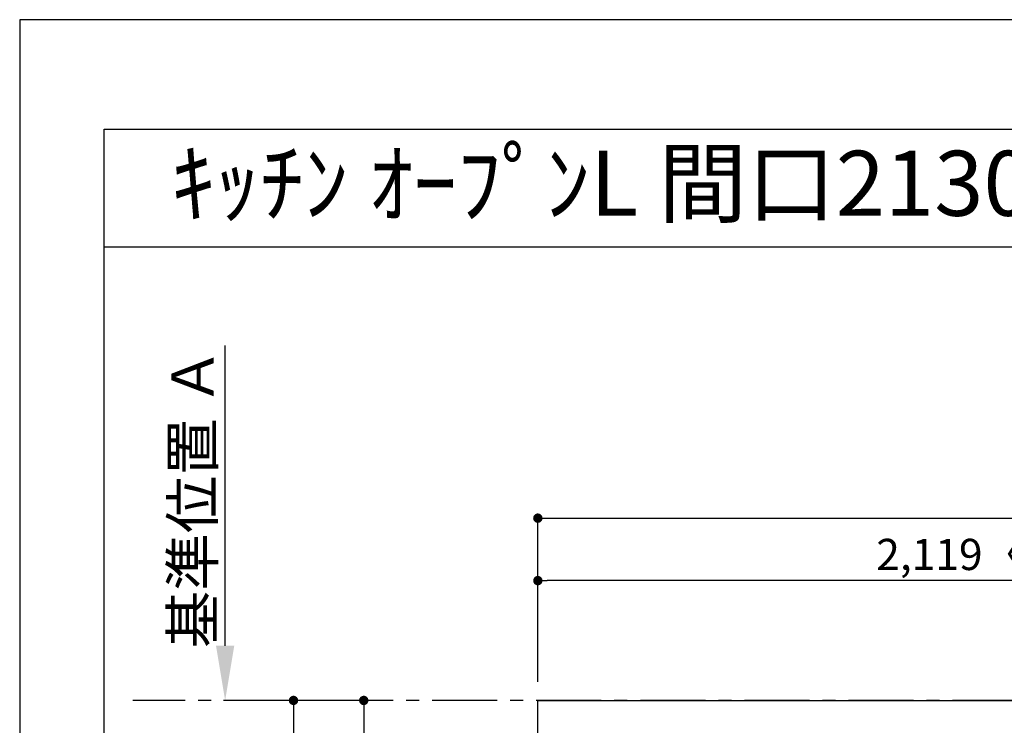
# Model space of a CAD drawing. Extents: x 27948 to 54421, y -33085 to -24215.
# Drawn here: x 27948 to 29840, y -25596 to -24240 of the extents above; entities that cross this region are included whole.
import ezdxf
from ezdxf.enums import TextEntityAlignment as Align

# ---------------------------------------------------------------- set-up
doc = ezdxf.new("R2010")
doc.units = 0
doc.header["$LTSCALE"] = 50
doc.header["$MEASUREMENT"] = 0
doc.linetypes.add('CENTER', pattern=[2, 1.25, -0.25, 0.25, -0.25])
doc.layers.get('0').update_dxf_attribs({"linetype": 'CONTINUOUS'})
doc.layers.get('DEFPOINTS').update_dxf_attribs({"color": 146, "linetype": 'CONTINUOUS'})
for name, color, linetype in [('111-壁仕上', 3, 'CONTINUOUS'), ('126-甲板', 2, 'CONTINUOUS'), ('160-文字', 254, 'CONTINUOUS'), ('166-寸法B', 11, 'CONTINUOUS'), ('190-図面外枠', 5, 'CONTINUOUS')]:
    doc.layers.add(name, color=color, linetype=linetype)
doc.styles.add('KH001', font='txt')
doc.dimstyles.new('KH1xx030', dxfattribs={"dimscale": 30, "dimtxt": 2, "dimasz": 0.6, "dimexe": 0.3, "dimexo": 1.2, "dimgap": 0.5, "dimtad": 3, "dimdec": 1, "dimdsep": 46, "dimlunit": 6, "dimtxsty": 'KH001', "dimblk": 'DOT', "dimcen": 1, "dimdle": 1, "dimclrd": 256, "dimclre": 256, "dimclrt": 256, "dimadec": 0, "dimazin": 0, "dimtfac": 1, "dimtdec": 1, "dimtix": 1, "dimtmove": 2, "dimatfit": 3, "dimldrblk": 'CLOSEDBLANK', "dimfxl": 1, "dimtolj": 1, "dimtzin": 0, "dimlwd": -1, "dimlwe": -1, "dimarcsym": 0})

# ---------------------------------------------------------------- blocks, each defined once
blk = doc.blocks.new('A$C5D946DDC')
at = {"layer": '190-図面外枠'}
for p, q in [((271, 14349.3), (20519, 14349.3)), ((271, 350.7), (271, 14349.3))]:
    blk.add_line(p, q, dxfattribs=at)
at = {"layer": 'DEFPOINTS'}
blk.add_lwpolyline([(0, 0), (20790, 0), (20790, 14700), (0, 14700)], close=True, dxfattribs=at)
blk = doc.blocks.new('_Dot')
at = {"color": 0, "linetype": 'ByBlock', "lineweight": -2}
blk.add_line((-0.5, 0), (-1, 0), dxfattribs=at)
at = {"color": 0, "linetype": 'ByBlock', "const_width": 0.5}
blk.add_lwpolyline([(-0.25, 0, 1), (0.25, 0, 1)], format="xyb", close=True, dxfattribs=at)
blk = doc.blocks.new('*D71')
at = {"layer": '166-寸法B', "transparency": 16777216}
for p, q in [((28619.2, -25548.4), (28465.2, -25548.4)), ((28474.2, -25566.4), (28474.2, -26330.4)), ((28907.8, -26348.4), (28465.2, -26348.4))]:
    blk.add_line(p, q, dxfattribs=at)
at = {"layer": 'DEFPOINTS', "color": 0, "transparency": 16777216}
for p in [(28655.2, -25548.4), (28474.2, -26348.4), (28943.8, -26348.4)]:
    blk.add_point(p, dxfattribs=at)
at = {"layer": '166-寸法B', "transparency": 16777216, "xscale": 18, "yscale": 18, "zscale": 18}
for p, rotation in [((28474.2, -25548.4), 90), ((28474.2, -26348.4), 270)]:
    blk.add_blockref('_Dot', p, dxfattribs=dict(at, rotation=rotation))
at = {"layer": '166-寸法B', "transparency": 16777216, "insert": (28429.2, -25948.4), "char_height": 60, "attachment_point": 5, "rotation": 90, "style": 'KH001'}
blk.add_mtext('\\A1;800', dxfattribs=at)
blk = doc.blocks.new('_ClosedBlank')
at = {"color": 0, "linetype": 'ByBlock', "lineweight": -2}
for p, q in [((-1, 0.167), (0, 0)), ((-1, 0.167), (-1, -0.167)), ((0, 0), (-1, -0.167))]:
    blk.add_line(p, q, dxfattribs=at)
blk = doc.blocks.new('*D72')
at = {"layer": '166-寸法B', "transparency": 16777216}
for p, q in [((28619.2, -25548.4), (28600.2, -25548.4)), ((28609.2, -25566.4), (28609.2, -25805.4)), ((28760.7, -25823.4), (28600.2, -25823.4))]:
    blk.add_line(p, q, dxfattribs=at)
at = {"layer": 'DEFPOINTS', "color": 0, "transparency": 16777216}
for p in [(28655.2, -25548.4), (28609.2, -25823.4), (28796.7, -25823.4)]:
    blk.add_point(p, dxfattribs=at)
at = {"layer": '166-寸法B', "transparency": 16777216, "xscale": 18, "yscale": 18, "zscale": 18}
for p, rotation in [((28609.2, -25548.4), 90), ((28609.2, -25823.4), 270)]:
    blk.add_blockref('_Dot', p, dxfattribs=dict(at, rotation=rotation))
at = {"layer": '166-寸法B', "transparency": 16777216, "insert": (28564.2, -25685.9), "char_height": 60, "attachment_point": 5, "rotation": 90, "style": 'KH001'}
blk.add_mtext('\\A1;275', dxfattribs=at)
blk = doc.blocks.new('*D79')
at = {"layer": '166-寸法B', "transparency": 16777216}
for p, q in [((28342.8, -25443.4), (28342.8, -24866.2)), ((28370.6, -25548.4), (28339.8, -25548.4))]:
    blk.add_line(p, q, dxfattribs=at)
blk.add_solid([(28325.3, -25443.4), (28360.3, -25443.4), (28342.8, -25548.4)], dxfattribs=at)
at = {"layer": 'DEFPOINTS', "color": 0, "transparency": 16777216}
for p in [(28342.8, -24875.2), (28373.4, -24875.2), (28400.6, -25548.4)]:
    blk.add_point(p, dxfattribs=at)
at = {"layer": '166-寸法B', "transparency": 16777216, "insert": (28280.3, -25159.3), "char_height": 81, "attachment_point": 5, "rotation": 90, "style": 'KH001'}
blk.add_mtext('\\A1;基準位置 Ａ', dxfattribs=at)
blk = doc.blocks.new('_None')
blk = doc.blocks.new('*D95')
at = {"layer": '166-寸法B', "transparency": 16777216}
for p, q in [((28943.8, -25512.4), (28943.8, -25309.1)), ((31044.8, -25318.1), (28961.8, -25318.1)), ((31062.8, -25402.1), (31062.8, -25309.1))]:
    blk.add_line(p, q, dxfattribs=at)
at = {"layer": 'DEFPOINTS', "color": 0, "transparency": 16777216}
for p in [(28943.8, -25318.1), (31062.8, -25438.1), (28943.8, -25548.4)]:
    blk.add_point(p, dxfattribs=at)
at = {"layer": '166-寸法B', "transparency": 16777216, "xscale": 18, "yscale": 18, "zscale": 18, "rotation": 180}
blk.add_blockref('_Dot', (28943.8, -25318.1), dxfattribs=at)
at = {"layer": '166-寸法B', "transparency": 16777216, "xscale": 18, "yscale": 18, "zscale": 18}
blk.add_blockref('_Dot', (31062.8, -25318.1), dxfattribs=at)
at = {"layer": '166-寸法B', "transparency": 16777216, "insert": (30003.3, -25267.8), "char_height": 60, "attachment_point": 5, "style": 'KH001'}
blk.add_mtext('\\A1;2,119〈ﾜｰｸﾄｯﾌﾟ寸法〉', dxfattribs=at)
blk = doc.blocks.new('*D97')
at = {"layer": '166-寸法B', "transparency": 16777216}
for p, q in [((28943.8, -25512.4), (28943.8, -25189.1)), ((28961.8, -25198.1), (31047.8, -25198.1)), ((31065.8, -25512.4), (31065.8, -25189.1))]:
    blk.add_line(p, q, dxfattribs=at)
at = {"layer": 'DEFPOINTS', "color": 0, "transparency": 16777216}
for p in [(31065.8, -25198.1), (28943.8, -25548.4), (31065.8, -25548.4)]:
    blk.add_point(p, dxfattribs=at)
at = {"layer": '166-寸法B', "transparency": 16777216, "xscale": 18, "yscale": 18, "zscale": 18, "rotation": 180}
blk.add_blockref('_Dot', (28943.8, -25198.1), dxfattribs=at)
at = {"layer": '166-寸法B', "transparency": 16777216, "xscale": 18, "yscale": 18, "zscale": 18}
blk.add_blockref('_Dot', (31065.8, -25198.1), dxfattribs=at)
at = {"layer": '166-寸法B', "transparency": 16777216, "insert": (30004.8, -25149.3), "char_height": 60, "attachment_point": 5, "style": 'KH001'}
blk.add_mtext('\\A1;2,122', dxfattribs=at)

msp = doc.modelspace()

# ---------------------------------------------------------------- linework, layer by layer
at = {"layer": '111-壁仕上', "color": 253, "linetype": 'CENTER', "ltscale": 2}
msp.add_line((31065.78, -25548.43), (28165.6, -25548.43), dxfattribs=at)
at = {"layer": '126-甲板'}
msp.add_lwpolyline([(30415.78, -26348.43), (28943.78, -26348.43), (28943.78, -25548.43), (31062.78, -25548.43), (31062.78, -27370.43), (31062.78, -27370.43)], dxfattribs=at)
at = {"layer": '190-図面外枠'}
msp.add_lwpolyline([(28110.56, -24676.44), (40259.38, -24676.44)], dxfattribs=at)

# ---------------------------------------------------------------- block references
at = {"layer": '190-図面外枠', "xscale": 0.599999999976717, "yscale": 0.599999999976717, "zscale": 0.599999999976717}
msp.add_blockref('A$C5D946DDC', (27947.97, -33060), dxfattribs=at)

# ---------------------------------------------------------------- texts
at = {"layer": '160-文字', "style": 'KH001'}
msp.add_text('ｷｯﾁﾝ ｵｰﾌﾟﾝL 間口2130X1830 L(左ｼﾝｸ) 背面壁 食洗機なし ｼﾙﾊﾞｰ塗装ﾚﾝｼﾞﾌｰﾄﾞ ｽﾀﾝﾀﾞｰﾄﾞﾀｲﾌﾟ R(右排気) ﾌﾟﾗﾝ図', height=125, dxfattribs=at).set_placement((28238.8, -24554.44), align=Align.MIDDLE_LEFT)

# ---------------------------------------------------------------- dimensions: what is measured, and where the dimension line sits
at = {"layer": '166-寸法B'}
for base, p1, p2, angle, text, override, picture, middle in [((28342.78, -24875.17), (28400.58, -25548.43), (28373.45, -24875.17), 270, '基準位置 Ａ', {"dimtxt": 2.7, "dimasz": 3.5, "dimexe": 0.1, "dimexo": 1, "dimblk2": 'None', "dimsah": 1, "dimdle": 0.3, "dimse2": 1}, '*D79', (28280.29, -25159.3)), ((28943.78, -25318.12), (31062.78, -25438.12), (28943.78, -25548.43), 180, '<>〈ﾜｰｸﾄｯﾌﾟ寸法〉', {"dimtmove": 1}, '*D95', (30003.28, -25267.79))]:
    dim = msp.add_linear_dim(base=base, p1=p1, p2=p2, angle=angle, text=text, dimstyle='KH1xx030', override=override, dxfattribs=at)
    dim.commit()
    dim.dimension.update_dxf_attribs({"geometry": picture, "text_midpoint": middle})
for base, p1, p2, angle, picture, middle in [((31065.78, -25198.12), (28943.78, -25548.43), (31065.78, -25548.43), 180, '*D97', (30004.78, -25149.31)), ((28474.23, -26348.43), (28655.2, -25548.43), (28943.78, -26348.43), 90, '*D71', (28429.23, -25948.43)), ((28609.23, -25823.43), (28655.2, -25548.43), (28796.68, -25823.43), 90, '*D72', (28564.23, -25685.93))]:
    dim = msp.add_linear_dim(base=base, p1=p1, p2=p2, angle=angle, dimstyle='KH1xx030', dxfattribs=at)
    dim.commit()
    dim.dimension.update_dxf_attribs({"geometry": picture, "text_midpoint": middle})

doc.saveas('drawing.dxf')
